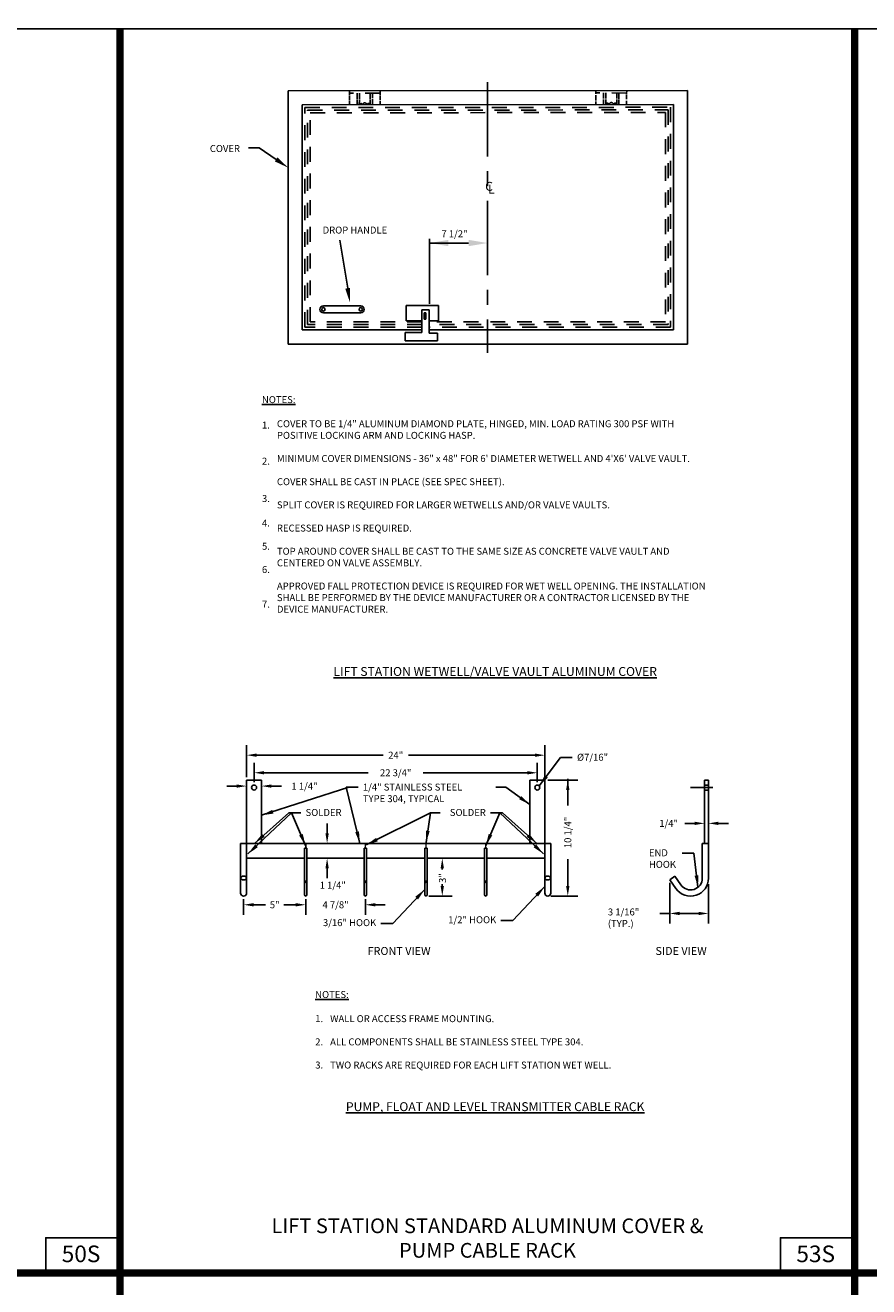
# Model space of a CAD drawing. Extents: x -44 to 294, y -64 to 104.
# Drawn here: x 63 to 70, y 9 to 20 of the extents above; entities that cross this region are included whole.
import ezdxf
from ezdxf.enums import TextEntityAlignment as Align

# ---------------------------------------------------------------- set-up
doc = ezdxf.new("R2010")
doc.units = 0
doc.header["$LTSCALE"] = 0.5
doc.header["$MEASUREMENT"] = 0
for name, pattern in [('CENTER', [2, 1.25, -0.25, 0.25, -0.25]), ('CENTER4', [0.5625, 0.375, -0.0625, 0.0625, -0.0625]), ('HIDDEN', [0.375, 0.25, -0.125])]:
    doc.linetypes.add(name, pattern=pattern)
for name, color, linetype in [('-DETAIL #', 4, 'CONTINUOUS'), ('BORDER', 7, 'CONTINUOUS'), ('D38S', 2, 'CONTINUOUS'), ('DT', 5, 'CONTINUOUS')]:
    doc.layers.add(name, color=color, linetype=linetype)
doc.layers.add('WUD-TITLE-VIEWS', color=254, linetype='CONTINUOUS', plot=False)
doc.styles.add('ROMAND', font='romand')
doc.styles.add('ROMANS', font='romans')
doc.styles.add('TEXT.14', font='arial.ttf', dxfattribs={"height": 0.14})
doc.dimstyles.get("Standard").update_dxf_attribs({"dimtxt": 0.18, "dimasz": 0.1, "dimexe": 0.18, "dimexo": 0.0625, "dimgap": 0.09, "dimtad": 0, "dimtih": 1, "dimtoh": 1, "dimdec": 4, "dimzin": 0, "dimdsep": 46, "dimtxsty": 'Standard', "dimcen": 0.09, "dimadec": 0, "dimazin": 0, "dimtfac": 1, "dimtdec": 4, "dimtofl": 0, "dimtmove": 0, "dimatfit": 3, "dimfxl": 0.18, "dimtolj": 1, "dimtzin": 0, "dimarcsym": 0})

msp = doc.modelspace()

# ---------------------------------------------------------------- linework, layer by layer
at = {"layer": '-DETAIL #'}
for points in [[(63.12045, 9.01974), (63.74707, 9.01974), (63.74707, 9.31627), (63.12045, 9.31627)], [(69.30845, 9.01974), (69.93507, 9.01974), (69.93507, 9.31627), (69.30845, 9.31627)]]:
    msp.add_lwpolyline(points, close=True, dxfattribs=at)
at = {"layer": 'BORDER', "const_width": 0.0625}
for points in [[(63.74707, -1.24686), (63.74707, 19.50024)], [(69.93507, 19.50024), (69.93507, -1.24686)], [(44.83467, 9.01974), (76.33865, 9.01974)]]:
    msp.add_lwpolyline(points, dxfattribs=at)
at = {"layer": 'D38S', "linetype": 'CENTER'}
msp.add_line((66.84107, 19.05113), (66.84107, 16.77049), dxfattribs=at)
at = {"layer": 'D38S'}
for p, q in [((65.16194, 18.97935), (68.52665, 18.98274)), ((65.16194, 16.84583), (65.16194, 18.97935)), ((68.52665, 18.98274), (68.52665, 16.84583)), ((65.28088, 18.86053), (68.40771, 18.86368)), ((65.28088, 16.96477), (65.28088, 18.86053)), ((68.40771, 18.86368), (68.40771, 16.96477)), ((64.91932, 18.49921), (64.82761, 18.49921)), ((65.06149, 18.40107), (64.91932, 18.49921)), ((65.66388, 17.31532), (65.59834, 17.72049)), ((66.35339, 17.18553), (66.35339, 17.7309)), ((66.6816, 17.69655), (66.35339, 17.69655)), ((65.77428, 17.16636), (65.45938, 17.16636)), ((66.42914, 17.16959), (66.1555, 17.16959)), ((66.1555, 17.16959), (66.1555, 17.04131)), ((66.35098, 17.13471), (66.28912, 17.13471)), ((66.28912, 17.13471), (66.28912, 16.94179)), ((66.34948, 16.93853), (66.35098, 17.13471)), ((66.42996, 17.04131), (66.42914, 17.16959)), ((65.77428, 17.10898), (65.45938, 17.10898)), ((66.1555, 17.04131), (66.28912, 17.04131)), ((66.30713, 17.10968), (66.30713, 17.05602)), ((66.32106, 17.10968), (66.30713, 17.10968)), ((66.32106, 17.05602), (66.30713, 17.05602)), ((66.32106, 17.10968), (66.32106, 17.05602)), ((66.35026, 17.04131), (66.42996, 17.04131)), ((66.28912, 16.96477), (65.28088, 16.96477)), ((66.28912, 16.94179), (66.14868, 16.94179)), ((66.14868, 16.94179), (66.14868, 16.8735)), ((66.42141, 16.93853), (66.34948, 16.93853)), ((68.40771, 16.96477), (66.34968, 16.96477)), ((66.42141, 16.8735), (66.42141, 16.93853)), ((68.52665, 16.84583), (65.16194, 16.84583)), ((66.14868, 16.8735), (66.42141, 16.8735)), ((64.8127, 13.19677), (64.8127, 13.46544)), ((67.32413, 13.19677), (67.32413, 13.46544)), ((64.87548, 13.15492), (64.87548, 13.31732)), ((64.89641, 13.38172), (65.96168, 13.38172)), ((67.24041, 13.38172), (66.17515, 13.38172)), ((67.26134, 13.15492), (67.26134, 13.31732)), ((64.9592, 13.2336), (65.8376, 13.2336)), ((67.17763, 13.2336), (66.29922, 13.2336)), ((67.51773, 13.18295), (67.51773, 12.95722)), ((64.72898, 13.12135), (64.64527, 13.12135)), ((64.8127, 13.17166), (64.8127, 12.22024)), ((64.93827, 13.17166), (64.8127, 13.17166)), ((64.93827, 13.17166), (64.93827, 12.63881)), ((65.02198, 13.12135), (65.1057, 13.12135)), ((66.91301, 13.11084), (66.99672, 13.11084)), ((67.32413, 13.17166), (67.19855, 13.17166)), ((67.19855, 13.17166), (67.19855, 12.63881)), ((67.32413, 13.17166), (67.32413, 12.22024)), ((67.34924, 13.17166), (67.60145, 13.17166)), ((68.70333, 13.17166), (68.66984, 13.17166)), ((68.66984, 13.17166), (68.66984, 12.63881)), ((68.66984, 13.1298), (68.70333, 13.1298)), ((68.66984, 13.08795), (68.70333, 13.08795)), ((68.70333, 13.17166), (68.70333, 12.34581)), ((66.4441, 12.89702), (66.36039, 12.89702)), ((65.49079, 12.72252), (65.49079, 12.80624)), ((68.58613, 12.80716), (68.50241, 12.80716)), ((68.78704, 12.80716), (68.87075, 12.80716)), ((67.37435, 12.63881), (64.76247, 12.63881)), ((64.76247, 12.63881), (64.76247, 12.22024)), ((65.32126, 12.59695), (65.30033, 12.59695)), ((65.30033, 12.20559), (65.30033, 12.59695)), ((65.32126, 12.20559), (65.32126, 12.59695)), ((65.51301, 12.63881), (65.5745, 12.63881)), ((65.80262, 12.20559), (65.80262, 12.59695)), ((65.82355, 12.59695), (65.80262, 12.59695)), ((65.82355, 12.20559), (65.82355, 12.59695)), ((66.31328, 12.20559), (66.31328, 12.59695)), ((66.31328, 12.59695), (66.3342, 12.59695)), ((66.3342, 12.20559), (66.3342, 12.59695)), ((66.81556, 12.20559), (66.81556, 12.59695)), ((66.81556, 12.59695), (66.83649, 12.59695)), ((66.83649, 12.20559), (66.83649, 12.59695)), ((67.37435, 12.63881), (67.37435, 12.22024)), ((68.70333, 12.63881), (68.651, 12.63881)), ((68.651, 12.63881), (68.651, 12.34581)), ((64.8127, 12.51324), (65.30033, 12.51324)), ((65.32126, 12.51324), (65.80262, 12.51324)), ((65.82355, 12.51324), (66.31328, 12.51324)), ((66.3342, 12.51324), (66.81556, 12.51324)), ((66.83649, 12.51324), (67.32413, 12.51324)), ((67.51773, 12.27884), (67.51773, 12.50457)), ((65.49079, 12.42952), (65.49079, 12.34581)), ((66.46065, 12.42952), (66.46065, 12.41992)), ((68.41883, 12.36151), (68.37621, 12.33116)), ((68.42838, 12.25791), (68.37621, 12.33116)), ((68.471, 12.28826), (68.41883, 12.36151)), ((66.46065, 12.29584), (66.46065, 12.27884)), ((68.37621, 12.30605), (68.37621, 11.9645)), ((68.70333, 12.29412), (68.70333, 11.9645)), ((64.78758, 12.17001), (64.78758, 12.03772)), ((64.8713, 12.12144), (64.97235, 12.12144)), ((65.22708, 12.12144), (65.12603, 12.12144)), ((65.22708, 12.12144), (65.14337, 12.12144)), ((65.3108, 12.17001), (65.3108, 12.03772)), ((65.3108, 12.17001), (65.3108, 12.03772)), ((65.81308, 12.17001), (65.81308, 12.03772)), ((65.8968, 12.12144), (65.98051, 12.12144)), ((66.34885, 12.19512), (66.54437, 12.19512)), ((67.37435, 12.19512), (67.60145, 12.19512)), ((68.37621, 12.04821), (68.2925, 12.04821)), ((68.61961, 12.04821), (68.45993, 12.04821))]:
    msp.add_line(p, q, dxfattribs=at)
at = {"layer": 'D38S', "linetype": 'HIDDEN'}
for p, q in [((65.6786, 18.93681), (65.67842, 18.90304)), ((65.67882, 18.97987), (65.67863, 18.94278)), ((65.93721, 18.95797), (65.67871, 18.95914)), ((65.74333, 18.95884), (65.74307, 18.90992)), ((65.76259, 18.95876), (65.76235, 18.9123)), ((65.8547, 18.95834), (65.85446, 18.91231)), ((65.87259, 18.95826), (65.87236, 18.91589)), ((65.93711, 18.9392), (65.93692, 18.90394)), ((65.93732, 18.98013), (65.93715, 18.94636)), ((67.75523, 18.94108), (67.75499, 18.89749)), ((67.75544, 18.98196), (67.75528, 18.95221)), ((68.01382, 18.96006), (67.75533, 18.96123)), ((67.81994, 18.96094), (67.81969, 18.91372)), ((67.83921, 18.96085), (67.83896, 18.91373)), ((67.93132, 18.96043), (67.93107, 18.91373)), ((67.9492, 18.96035), (67.94895, 18.91233)), ((68.01375, 18.94665), (68.01355, 18.90816)), ((68.01394, 18.98222), (68.01378, 18.95221)), ((65.30436, 18.83707), (68.38423, 18.84017)), ((65.30436, 16.98825), (65.30436, 18.83707)), ((65.32622, 18.81524), (68.36238, 18.8183)), ((65.32622, 17.0101), (65.32622, 18.81524)), ((65.67839, 18.89706), (65.67819, 18.86093)), ((65.74302, 18.90185), (65.74281, 18.86099)), ((65.76231, 18.90513), (65.76207, 18.86101)), ((65.85442, 18.90513), (65.85419, 18.8611)), ((65.87232, 18.90753), (65.87207, 18.86112)), ((65.93688, 18.89587), (65.93669, 18.86119)), ((67.75495, 18.88915), (67.75481, 18.86302)), ((67.81965, 18.90537), (67.81943, 18.86308)), ((67.83892, 18.90538), (67.83869, 18.8631)), ((67.93103, 18.90538), (67.93081, 18.86319)), ((67.94892, 18.90676), (67.94869, 18.86321)), ((68.01348, 18.89471), (68.01331, 18.86328)), ((68.36238, 18.8183), (68.36238, 17.0101)), ((68.38423, 18.84017), (68.38423, 16.98825)), ((65.34807, 18.79341), (68.34053, 18.79642)), ((65.34807, 17.03196), (65.34807, 18.79341)), ((68.34053, 18.79642), (68.34053, 17.03196)), ((66.28912, 17.0101), (65.32622, 17.0101)), ((66.28912, 17.03196), (65.34807, 17.03196)), ((68.36238, 17.0101), (66.35003, 17.0101)), ((68.34053, 17.03196), (66.35019, 17.03196)), ((66.28912, 16.98825), (65.30436, 16.98825)), ((68.38423, 16.98825), (66.34986, 16.98825))]:
    msp.add_line(p, q, dxfattribs=at)
at = {"layer": 'D38S', "linetype": 'CENTER4'}
msp.add_line((68.55264, 13.10887), (68.82053, 13.10887), dxfattribs=at)
at = {"layer": 'D38S', "const_width": 0.01256}
for points in [[(64.8127, 12.51324), (64.8127, 12.63881), (64.93827, 12.63881)], [(65.3108, 12.59695), (65.3108, 12.63881)], [(65.81308, 12.59695), (65.81308, 12.63881)], [(66.32374, 12.59695), (66.32374, 12.63881)], [(66.82603, 12.59695), (66.82603, 12.63881)], [(67.32413, 12.51324), (67.32413, 12.63881), (67.19855, 12.63881)]]:
    msp.add_lwpolyline(points, dxfattribs=at)
at = {"layer": 'D38S'}
for centre, radius in [((65.45938, 17.13767), 0.01441), ((65.77428, 17.13767), 0.01441), ((64.87548, 13.10887), 0.02093), ((67.26134, 13.10887), 0.02093)]:
    msp.add_circle(centre, radius, dxfattribs=at)
at = {"layer": 'D38S', "linetype": 'HIDDEN'}
for centre, radius, start, end in [((65.77389, 18.85988), 0.01251, 3.170823, 176.829177), ((65.80711, 18.85828), 0.01909, 6.891417, 173.108583), ((65.84011, 18.85833), 0.01422, 9.061461, 170.938539), ((67.85145, 18.86197), 0.01251, 3.170823, 176.829177), ((67.88467, 18.86037), 0.01909, 6.891417, 173.108583), ((67.91767, 18.86042), 0.01422, 9.061461, 170.938539)]:
    msp.add_arc(centre, radius, start, end, dxfattribs=at)
at = {"layer": 'D38S'}
for centre, radius, start, end in [((65.45938, 17.13767), 0.02869, 90, 270), ((65.77428, 17.13767), 0.02869, 270, 90), ((68.5518, 12.34581), 0.15152, 215.458315, 0), ((68.5518, 12.34581), 0.15152, 215.458315, 0), ((68.5518, 12.34581), 0.0992, 215.458315, 0), ((64.78758, 12.22024), 0.02511, 180, 0), ((65.3108, 12.20559), 0.01046, 180, 0), ((65.81308, 12.20559), 0.01046, 180, 0), ((66.32374, 12.20559), 0.01046, 180, 0), ((66.82603, 12.20559), 0.01046, 180, 0), ((67.34924, 12.22024), 0.02511, 180, 0)]:
    msp.add_arc(centre, radius, start, end, dxfattribs=at)
for centre, major_axis, ratio in [((64.78758, 12.34686), (-0.02511, 0), 0.625), ((65.3108, 12.31546), (-0.01046, 0), 0.5), ((65.81308, 12.31546), (-0.01046, 0), 0.5)]:
    msp.add_ellipse(centre, major_axis=major_axis, ratio=ratio, dxfattribs=at)
at = {"layer": 'D38S', "extrusion": (0, 0, -1)}
for centre, major_axis, ratio in [((67.34924, 12.34686), (0.02511, 0), 0.625), ((66.32374, 12.31546), (0.01046, 0), 0.5), ((66.82603, 12.31546), (0.01046, 0), 0.5)]:
    msp.add_ellipse(centre, major_axis=major_axis, ratio=ratio, dxfattribs=at)
at = {"layer": 'D38S'}
for points in [[(65.07305, 18.41781), (65.04994, 18.38433), (65.16194, 18.33173)], [(66.51286, 17.66997), (66.51286, 17.72313), (66.35339, 17.69655)], [(66.6816, 17.72313), (66.6816, 17.66997), (66.84107, 17.69655)], [(65.68396, 17.31857), (65.64379, 17.31208), (65.68336, 17.19483)], [(64.89641, 13.39567), (64.89641, 13.36777), (64.8127, 13.38172)], [(67.24041, 13.39567), (67.24041, 13.36777), (67.32413, 13.38172)], [(64.9592, 13.24756), (64.9592, 13.21965), (64.87548, 13.2336)], [(67.17763, 13.24756), (67.17763, 13.21965), (67.26134, 13.2336)], [(64.72898, 13.13531), (64.72898, 13.1074), (64.8127, 13.12135)], [(65.02198, 13.13531), (65.02198, 13.1074), (64.93827, 13.12135)], [(67.50378, 13.08795), (67.53169, 13.08795), (67.51773, 13.17166)], [(68.58613, 12.82111), (68.58613, 12.79321), (68.66984, 12.80716)], [(68.78704, 12.82111), (68.78704, 12.79321), (68.70333, 12.80716)], [(65.47684, 12.72252), (65.50474, 12.72252), (65.49079, 12.63881)], [(65.47684, 12.42952), (65.50474, 12.42952), (65.49079, 12.51324)], [(66.4467, 12.42952), (66.4746, 12.42952), (66.46065, 12.51324)], [(66.4467, 12.27884), (66.4746, 12.27884), (66.46065, 12.19512)], [(67.50378, 12.27884), (67.53169, 12.27884), (67.51773, 12.19512)], [(64.8713, 12.13539), (64.8713, 12.10748), (64.78758, 12.12144)], [(65.22708, 12.13539), (65.22708, 12.10748), (65.3108, 12.12144)], [(65.22708, 12.13539), (65.22708, 12.10748), (65.3108, 12.12144)], [(65.8968, 12.13539), (65.8968, 12.10748), (65.81308, 12.12144)], [(68.45993, 12.06217), (68.45993, 12.03426), (68.37621, 12.04821)], [(68.61961, 12.06217), (68.61961, 12.03426), (68.70333, 12.04821)]]:
    msp.add_solid(points, dxfattribs=at)
at = {"layer": 'WUD-TITLE-VIEWS'}
msp.add_lwpolyline([(44.83467, -1.24686), (76.33865, -1.24686), (76.33865, 19.50024), (44.83467, 19.50024)], close=True, dxfattribs=at)

# ---------------------------------------------------------------- texts
at = {"layer": '-DETAIL #', "char_height": 0.14, "attachment_point": 1, "style": 'TEXT.14'}
for s, insert in [('50S', (63.25517, 9.25052)), ('53S', (69.44317, 9.25052))]:
    msp.add_mtext_dynamic_manual_height_columns(s, width=0.518587, gutter_width=0.7, heights=[0], dxfattribs=dict(at, insert=insert))
at = {"layer": 'D38S', "style": 'ROMANS'}
for s, height, p in [('COVER', 0.0586, (64.50279, 18.46309)), ('C', 0.07534, (66.82185, 18.1363)), ('L', 0.07534, (66.84561, 18.11256)), ('DROP HANDLE', 0.0586, (65.45302, 17.77632)), ('7 1/2"', 0.0586, (66.45331, 17.74525)), ('1.', 0.0586, (64.942, 16.13357)), ('2.', 0.0586, (64.942, 15.82933)), ('3.', 0.0586, (64.942, 15.51459)), ('4.', 0.0586, (64.942, 15.3081)), ('5.', 0.0586, (64.942, 15.11239)), ('6.', 0.0586, (64.942, 14.91662)), ('7.', 0.0586, (64.942, 14.62457)), ('1.', 0.0586, (65.39044, 11.13315)), ('2.', 0.0586, (65.39044, 10.93741)), ('3.', 0.0586, (65.39044, 10.74186))]:
    msp.add_text(s, height=height, dxfattribs=at).set_placement(p)
msp.add_text('3"', height=0.0586, rotation=90, dxfattribs=at).set_placement((66.49204, 12.30556))
for s, p in [('%%UFRONT VIEW', (66.09664, 11.69879)), ('%%USIDE VIEW', (68.47215, 11.69879))]:
    msp.add_text(s, height=0.0669714, dxfattribs=at).set_placement(p, align=Align.CENTER)
at = {"layer": 'D38S'}
for s, insert, char_height, width, attachment_point, style in [('{\\LNOTES:}', (64.942, 16.40663), 0.0586, 0.2459805, 1, 'ROMANS'), ('COVER TO BE 1/4" ALUMINUM DIAMOND PLATE, HINGED, MIN. LOAD RATING 300 PSF WITH POSITIVE LOCKING ARM AND LOCKING HASP.\\P\\PMINIMUM COVER DIMENSIONS - 36" x 48" FOR 6\' DIAMETER WETWELL AND 4\'X6\' VALVE VAULT.\\P\\PCOVER SHALL BE CAST IN PLACE (SEE SPEC SHEET).\\P\\PSPLIT COVER IS REQUIRED FOR LARGER WETWELLS AND/OR VALVE VAULTS.\\P\\PRECESSED HASP IS REQUIRED.\\P\\PTOP AROUND COVER SHALL BE CAST TO THE SAME SIZE AS CONCRETE VALVE VAULT AND CENTERED ON VALVE ASSEMBLY.\\P\\PAPPROVED FALL PROTECTION DEVICE IS REQUIRED FOR WET WELL OPENING. THE INSTALLATION SHALL BE PERFORMED BY THE DEVICE MANUFACTURER OR A CONTRACTOR LICENSED BY THE DEVICE MANUFACTURER.', (65.06789, 16.20336), 0.0586, 3.6291482, 1, 'ROMANS'), ('{\\LLIFT STATION WETWELL/VALVE VAULT ALUMINUM COVER}', (66.9063, 14.12437), 0.075, 4.1844864, 2, 'ROMAND'), ('3 1/16" (TYP.)', (67.85539, 12.09007), 0.0586, 0.3946531, 1, 'ROMANS'), ('{\\LNOTES:}', (65.39044, 11.39433), 0.0586, 0.2459805, 1, 'ROMANS'), ('WALL OR ACCESS FRAME MOUNTING.\\P\\P{\\H1x;ALL COMPONENTS SHALL BE STAINLESS STEEL TYPE 304.\\P\\PTWO RACKS ARE REQUIRED FOR EACH LIFT STATION WET WELL.}', (65.51634, 11.19106), 0.0586, 3.4948142, 1, 'ROMANS'), ('{\\LPUMP, FLOAT AND LEVEL TRANSMITTER CABLE RACK}', (66.9063, 10.45799), 0.075, 3.365115, 2, 'ROMAND')]:
    msp.add_mtext(s, dxfattribs=dict(at, insert=insert, char_height=char_height, width=width, attachment_point=attachment_point, style=style))
at = {"layer": 'D38S', "char_height": 0.0586, "style": 'ROMANS'}
for s, insert, attachment_point in [('\\A1;24"', (66.06841, 13.38172), 5), ('\\A1;%%C7/16"', (67.59565, 13.39349), 1), ('\\A1;22 3/4"', (66.06841, 13.2336), 5), ('\\A1;1 1/4"', (65.30014, 13.12135), 5), ('\\A1;1/4" STAINLESS STEEL\\PTYPE 304, TYPICAL', (65.79192, 13.14224), 1), ('\\A1;SOLDER', (65.30917, 12.92841), 1), ('\\A1;SOLDER', (66.82765, 12.92841), 3), ('\\A1;1/4"', (68.36727, 12.80716), 5), ('END\\PHOOK', (68.20091, 12.58867), 1), ('\\A1;1 1/4"', (65.53828, 12.2862), 5), ('\\A1;5"', (65.04919, 12.12144), 5), ('\\A1;4 7/8"', (65.56194, 12.12144), 5), ('1/2" HOOK', (66.91517, 11.98769), 6), ('3/16" HOOK', (65.90432, 11.96321), 6)]:
    msp.add_mtext(s, dxfattribs=dict(at, insert=insert, attachment_point=attachment_point))
at = {"layer": 'D38S', "insert": (67.51773, 12.7309), "char_height": 0.0586, "attachment_point": 5, "rotation": 90, "style": 'ROMANS'}
msp.add_mtext('\\A1;10 1/4"', dxfattribs=at)
at = {"layer": 'DT', "insert": (66.84107, 9.47878), "char_height": 0.124, "width": 4.0038381, "attachment_point": 2, "style": 'ROMANS'}
msp.add_mtext('LIFT STATION STANDARD ALUMINUM COVER & PUMP CABLE RACK', dxfattribs=at)

# ---------------------------------------------------------------- leaders
at = {"layer": 'D38S', "annotation_type": 0, "has_hookline": 1}
for points, hookline_direction, text_width in [([(67.27719, 13.12254), (67.45565, 13.3621), (67.55565, 13.3621)], 0, 0.30695), ([(65.76686, 12.63881), (65.65192, 13.11084), (65.75192, 13.11084)], 0, 1.01015), ([(64.87956, 12.63881), (65.16917, 12.89702), (65.26917, 12.89702)], 0, 0.31811), ([(67.25726, 12.63881), (66.96765, 12.89702), (66.86765, 12.89702)], 1, 0.31811), ([(68.61416, 12.26865), (68.5801, 12.55728), (68.4801, 12.55728)], 1, 0.22324), ([(66.31328, 12.25086), (66.04432, 11.96321), (65.94432, 11.96321)], 1, 0.55251), ([(67.32413, 12.27534), (67.05517, 11.98769), (66.95517, 11.98769)], 1, 0.48833)]:
    msp.add_leader(points, dimstyle='Standard', override={"dimgap": 0.04, "dimtad": 0}, dxfattribs=dict(at, hookline_direction=hookline_direction, text_width=text_width))
at = {"layer": 'D38S'}
for points in [[(64.93827, 12.87509), (65.67472, 13.11084)], [(67.19855, 12.9649), (66.99672, 13.11084)], [(64.8234, 12.54952), (65.19197, 12.89702)], [(65.30917, 12.61969), (65.19197, 12.89702)], [(65.82076, 12.62535), (66.36039, 12.89702)], [(66.3244, 12.64561), (66.36039, 12.89702)], [(66.82765, 12.61969), (66.94485, 12.89702)], [(67.31342, 12.54952), (66.94485, 12.89702)]]:
    msp.add_leader(points, dimstyle='Standard', override={"dimgap": 0.04, "dimtad": 0}, dxfattribs=at)

doc.saveas('drawing.dxf')
